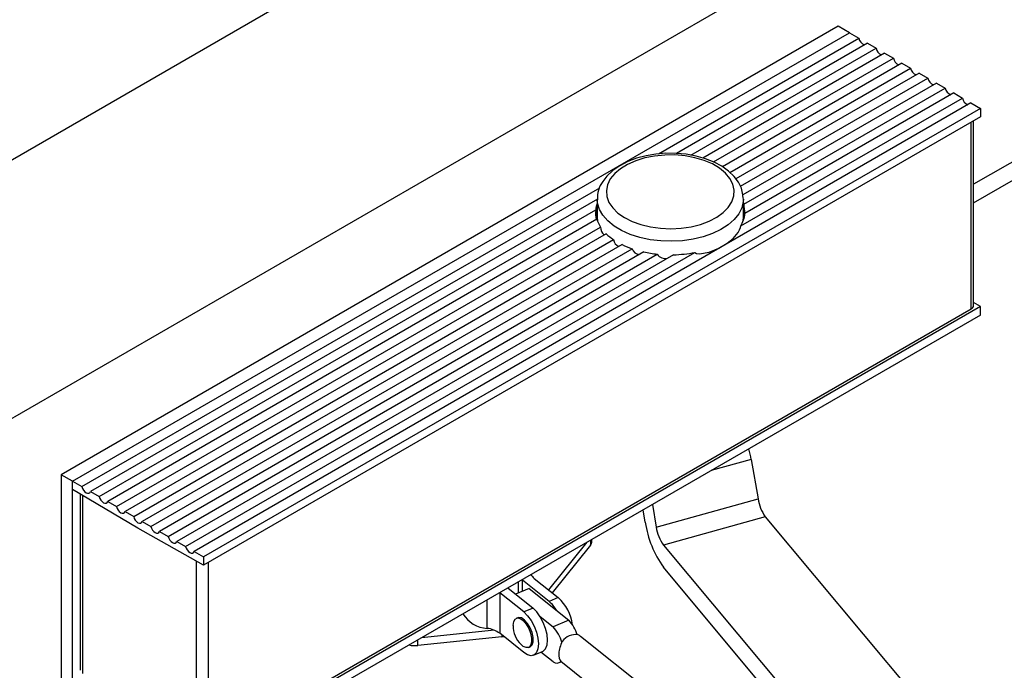
# Model space of a CAD drawing. Units: millimetres. Extents: x 10 to 584, y 10 to 410.
# Drawn here: x 475 to 519, y 203 to 232 of the extents above; entities that cross this region are included whole.
import ezdxf

# ---------------------------------------------------------------- set-up
doc = ezdxf.new("R2010")
doc.units = ezdxf.units.MM

msp = doc.modelspace()

# ---------------------------------------------------------------- linework, layer by layer
at = {"color": 7, "linetype": 'Continuous'}
for p, q in [((531.1306163567, 258.1386911745), (380.7997146764, 171.3545088878)), ((541.0301112933, 252.4238343918), (390.6992096131, 165.639652105)), ((511.1902051272, 231.4415354976), (476.8248155616, 211.6028183803)), ((511.6851798741, 231.1557926585), (511.1902051272, 231.4415354976)), ((477.3197903084, 211.3170755412), (511.6851798741, 231.1557926585)), ((503.2364526446, 225.7954005542), (512.1035550463, 230.9142698125)), ((511.6851798741, 231.1557926585), (512.1035550463, 230.9142698125)), ((528.7264533007, 231.1132736921), (517.1833561119, 224.4495855256)), ((512.4830283655, 230.6952045283), (504.0351151077, 225.8183280118)), ((504.6706868454, 225.7416455738), (512.86723037, 230.4734094321)), ((512.4830283655, 230.6952045283), (512.86723037, 230.4734094321)), ((513.2467036892, 230.2543441479), (505.2078143188, 225.6135920956)), ((505.6764707851, 225.4405515225), (513.6309056936, 230.0325490518)), ((513.2467036892, 230.2543441479), (513.6309056936, 230.0325490518)), ((514.0103790129, 229.8134837675), (506.0694572772, 225.2292872269)), ((506.4014014712, 224.9773243389), (514.3945810173, 229.5916886714)), ((514.0103790129, 229.8134837675), (514.3945810173, 229.5916886714)), ((517.1833561119, 223.6330447137), (528.0193465195, 229.8885288243)), ((514.7740543365, 229.3726233871), (506.6659746565, 224.6919286192)), ((506.8642506199, 224.3628007042), (515.158256341, 229.150828291)), ((514.7740543365, 229.3726233871), (515.158256341, 229.150828291)), ((515.5377296602, 228.9317630067), (506.9806289588, 223.9918539207)), ((507.0152096331, 223.5682267268), (515.9219316647, 228.7099679106)), ((515.5377296602, 228.9317630067), (515.9219316647, 228.7099679106)), ((506.8815570439, 222.6093499686), (516.6856069884, 228.2691075302)), ((516.3014049839, 228.4909026264), (507.0627380595, 223.1575337349)), ((516.3014049839, 228.4909026264), (516.6856069884, 228.2691075302)), ((517.0650803076, 228.050042246), (482.6996907419, 208.2113251287)), ((517.4834554798, 227.8085194), (483.1180659141, 207.9698022827)), ((517.0650803076, 228.050042246), (517.4834554798, 227.8085194)), ((517.4834554798, 227.8085194), (517.4834554798, 227.4329106265)), ((517.4834554798, 227.4329106265), (483.1180659141, 207.5941935093)), ((517.1833561119, 219.0905041068), (517.1833561119, 227.2596669491)), ((477.7381654806, 211.0755526952), (500.6409920458, 224.2970730433)), ((500.5380491093, 223.7995147825), (478.1176387998, 210.856487411)), ((500.5355839248, 223.7918817259), (500.5355839248, 222.975340914)), ((506.9953735181, 223.81316465), (506.9955839248, 223.7918817259)), ((506.9955839248, 222.975340914), (506.9955839248, 223.7918817259)), ((478.5018408043, 210.6346923149), (500.46842979, 223.3157342128)), ((500.5159582164, 222.9050412208), (478.8813141235, 210.4156270306)), ((479.265516128, 210.1938319345), (500.6823819072, 222.5575253802)), ((500.5355839248, 222.975340914), (500.5476246278, 222.8144878347)), ((500.9298772775, 222.2622708478), (479.6449894472, 209.9747666502)), ((480.0291914517, 209.7529715541), (501.250121572, 222.0035537516)), ((501.6295948912, 221.7844884673), (480.4086647709, 209.5339062698)), ((480.7928667753, 209.3121111737), (502.0777546056, 221.5996153712)), ((502.5892058738, 221.4567393352), (481.1723400946, 209.0930458894)), ((481.556542099, 208.8712507933), (503.1911861919, 221.3606649835)), ((503.902604404, 221.333227407), (481.9360154182, 208.6521855091)), ((482.3202174227, 208.4303904129), (504.8521894285, 221.4378209809)), ((517.4834554798, 219.0388710804), (517.1833561119, 219.2151389987)), ((517.4834554798, 219.0388710804), (483.1180659141, 199.2001539631)), ((517.4834554798, 218.6632623069), (483.1180659141, 198.8245451896)), ((483.3256169421, 199.4587639811), (517.0779145531, 218.9435506467)), ((517.4834554798, 218.6632623069), (517.4834554798, 219.0388710804)), ((507.347172558, 212.2815438902), (507.6453417179, 210.5372435996)), ((476.8248155616, 211.6028183803), (476.8248155616, 202.4575612872)), ((477.3197903084, 211.3170755412), (476.8248155616, 211.6028183803)), ((477.3197903084, 202.1718184481), (477.3197903084, 211.3170755412)), ((477.3197903084, 210.9414667677), (477.3197903084, 211.3170755412)), ((477.3197903084, 211.3170755412), (477.7381654806, 211.0755526952)), ((480.2189281113, 209.2386141793), (477.3197903084, 210.9414667677)), ((478.1176387998, 210.856487411), (478.5018408043, 210.6346923149)), ((477.6670705075, 210.7374864721), (477.6670705075, 202.9476243694)), ((478.8813141235, 210.4156270306), (479.265516128, 210.1938319345)), ((503.1416345419, 209.2835025822), (507.6453417179, 210.5372435996)), ((479.6449894472, 209.9747666502), (480.0291914517, 209.7529715541)), ((502.6583614406, 209.4949929151), (502.5634658341, 210.05013562)), ((502.9704275522, 210.2850696191), (503.1416345419, 209.2835025822)), ((480.4086647709, 209.5339062698), (480.7928667753, 209.3121111737)), ((507.9675237855, 209.7430173948), (503.4638166095, 208.4892763774)), ((507.9675237855, 209.7430173948), (528.2867208463, 185.4179820425)), ((483.1180659141, 207.5941935093), (480.2189281113, 209.2386141793)), ((481.1723400946, 209.0930458894), (481.556542099, 208.8712507933)), ((481.9360154182, 208.6521855091), (482.3202174227, 208.4303904129)), ((500.3014572866, 208.6567230865), (500.3014572866, 208.7443058809)), ((482.6996907419, 208.2113251287), (483.1180659141, 207.9698022827)), ((500.0770394704, 208.6147522332), (498.3834841246, 206.5056716559)), ((500.2365414068, 208.4867727212), (498.5432528674, 206.378024413)), ((503.4638166095, 208.4892763774), (523.7830136703, 184.164241025)), ((483.1180659141, 207.9698022827), (483.1180659141, 207.5941935093)), ((523.7830136703, 183.1843920508), (503.4638166095, 207.5094274031)), ((497.2276407563, 206.9362883948), (497.203893845, 206.9561205686)), ((498.4060379448, 205.9948079176), (497.2276407563, 206.9362883948)), ((497.7435394363, 207.0169554882), (498.8113129652, 206.1638577879)), ((496.5729958352, 206.5919109), (497.6927539088, 205.6972801458)), ((497.5194283634, 206.5708266663), (496.914968316, 206.3186919739)), ((497.0381907972, 206.8604622353), (497.0381907972, 206.3700910077)), ((497.5194283634, 206.5708266663), (499.2817594103, 205.1628122114)), ((497.2874788884, 205.5282302755), (496.2197053595, 206.3813279758)), ((496.2197053595, 206.3813279758), (496.2197053595, 204.5849381896)), ((498.8113129652, 206.1638577879), (498.4060379448, 205.9948079176)), ((497.6927539088, 205.6972801458), (497.2874788884, 205.5282302755)), ((497.0179964783, 205.2760843207), (496.9574650597, 205.2508352233)), ((498.0050966116, 205.3351096974), (498.5846863752, 204.8720464344)), ((499.2817594103, 205.1628122114), (498.5846863752, 204.8720464344)), ((495.9849839868, 204.7188117897), (492.7537072119, 204.3870825089)), ((496.3067449472, 204.4252280831), (492.5991520649, 204.0445992463)), ((497.2874788884, 203.7318404893), (496.2197053595, 204.5849381896)), ((496.3067449472, 204.4252280831), (496.4044672329, 204.4373226841)), ((502.7840086971, 202.0611085335), (499.7984619215, 204.44641124)), ((497.4964298798, 203.9587373467), (497.5569612985, 203.9839864441)), ((497.7109512471, 203.6148156223), (498.1162262675, 203.7838654926)), ((498.5846863752, 203.3206188918), (498.0430642807, 203.7533478842)), ((498.8540280978, 203.2867126634), (498.9545952863, 203.3286616347)), ((498.9245892934, 203.3526349238), (501.910136069, 200.9673322173))]:
    msp.add_line(p, q, dxfattribs=at)
at = {"color": 1, "linetype": 'Continuous'}
for p, q in [((517.0779145531, 218.9435506467), (517.0779145531, 227.1987968328)), ((507.347172558, 212.2815438902), (505.5734931582, 211.7877874072)), ((477.7681081794, 210.6781404621), (477.7681081794, 202.8032579825)), ((500.2365414068, 208.7068307412), (500.2365414068, 208.4867727212)), ((482.8120961727, 199.4613510544), (482.8120961727, 207.7677426819)), ((483.3256169421, 207.7140101673), (483.3256169421, 199.4587639811)), ((497.2276407563, 206.449115101), (497.2276407563, 206.9362883948)), ((495.6687411951, 204.8043367545), (495.6687411951, 206.0698958077)), ((492.5991520649, 204.0445992463), (492.5991520649, 204.2978597217)), ((496.3067449472, 204.5153979079), (496.3067449472, 204.4252280831))]:
    msp.add_line(p, q, dxfattribs=at)
at = {"color": 7, "linetype": 'Continuous', "flags": 128}
for points in [[(506.9875895986, 223.818221451), (506.9806200275, 223.9920767112), (506.907184145, 224.2749500552), (506.7757617458, 224.5438667824), (506.587621914, 224.797597246), (506.343344911, 225.0333565157), (506.0457040415, 225.2462795543), (505.7009542384, 225.4308544027), (505.3177817743, 225.5826168696), (504.9052729133, 225.6988108395), (504.4717209597, 225.7779761664), (504.0253197239, 225.8192333176), (503.5742596087, 225.8221508977), (503.1267088869, 225.7867101377), (502.6909298466, 225.7133198729), (502.2747332034, 225.6027201311), (501.8856037354, 225.4558574999), (501.5307933972, 225.2737784719), (501.2176336314, 225.0576752024), (500.9544447147, 224.8098544484), (500.7756110565, 224.5761109244)], [(501.1121563816, 224.6865392658), (500.9886756201, 224.4334667064), (500.9371153251, 224.1722366243), (500.9588108811, 223.9096147413), (501.0532003846, 223.6524028263), (501.217839197, 223.4072625328), (501.4484632597, 223.1805428656), (501.7390995304, 222.978115745), (502.0822206825, 222.8052239272), (502.4689400583, 222.6663452192), (502.8892418291, 222.5650765069), (503.3322404, 222.5040405965), (503.7864623404, 222.4848182862), (504.2401435409, 222.5079074236), (504.6815338966, 222.5727100123), (505.0992016292, 222.6775476992), (505.4823293637, 222.8197052433), (505.8209942932, 222.9955008389), (506.1064251737, 223.2003814724), (506.3312294955, 223.429040843), (506.4895849447, 223.6755567931), (506.5773901983, 223.9335446892), (506.5923711464, 224.1963227801), (506.5341397903, 224.4570852514), (506.4042042915, 224.7090784921), (506.2059299113, 224.9457760096), (505.9444518518, 225.1610474625), (505.6265422576, 225.3493174332), (505.26043482, 225.5057098284), (504.8556115295, 225.6261741673), (504.4225570966, 225.7075904867), (503.9724874036, 225.7478501467), (503.5170590192, 225.7459104433), (503.0680672993, 225.7018216137), (502.6371408936, 225.6167255356), (502.2354405697, 225.4928261526), (501.8733701549, 225.3333323936), (501.5603070828, 225.1423750633), (501.3043595226, 224.9248998561), (501.1121563816, 224.6865392658)], [(506.9955839248, 223.6269334101), (507.0006895849, 223.6125769972), (507.0152096331, 223.5682267268)], [(507.0579829723, 223.1045663682), (506.9992018629, 223.3555255392), (506.9955839248, 223.3656403503)], [(504.8521894285, 221.4378209809), (504.9209621429, 221.3960800631), (505.0613835792, 221.3732317763), (505.4847309465, 221.4487571881), (505.9106708601, 221.6270065828), (506.2824045933, 221.8446834849), (506.5474033403, 222.0489567779), (506.7664143045, 222.3149090233), (506.8272394121, 222.4348241515), (506.866570742, 222.5461241869), (506.8815570439, 222.6093499686)], [(506.9835432218, 222.814487835), (506.9905360426, 222.8711347449), (506.9955839248, 222.975340914)], [(477.7381654806, 211.0755526952), (477.7656215705, 210.9940479823), (477.8095805446, 210.9163359637), (477.8655720594, 210.850319449), (477.9279021402, 210.8027118907), (477.990232221, 210.7783546695), (478.0462237359, 210.7797247572), (478.0901827099, 210.8066828247), (478.1176387998, 210.856487411)], [(478.5018408043, 210.6346923149), (478.5292968942, 210.5531876019), (478.5732558682, 210.4754755833), (478.6292473831, 210.4094590686), (478.6915774639, 210.3618515103), (478.7539075447, 210.3374942891), (478.8098990596, 210.3388643768), (478.8538580336, 210.3658224443), (478.8813141235, 210.4156270306)], [(479.265516128, 210.1938319345), (479.2929722179, 210.1123272215), (479.3369311919, 210.0346152029), (479.3929227068, 209.9685986883), (479.4552527876, 209.92099113), (479.5175828684, 209.8966339087), (479.5735743833, 209.8980039964), (479.6175333573, 209.9249620639), (479.6449894472, 209.9747666502)], [(480.0291914517, 209.7529715541), (480.0566475416, 209.6714668411), (480.1006065156, 209.5937548225), (480.1565980304, 209.5277383079), (480.2189281113, 209.4801307496), (480.2812581921, 209.4557735284), (480.3372497069, 209.457143616), (480.381208681, 209.4841016835), (480.4086647709, 209.5339062698)], [(480.7928667753, 209.3121111737), (480.8203228653, 209.2306064607), (480.8642818393, 209.1528944422), (480.9202733541, 209.0868779275), (480.982603435, 209.0392703692), (481.0449335158, 209.014913148), (481.1009250306, 209.0162832357), (481.1448840046, 209.0432413032), (481.1723400946, 209.0930458894)], [(481.556542099, 208.8712507933), (481.583998189, 208.7897460804), (481.627957163, 208.7120340618), (481.6839486778, 208.6460175471), (481.7462787586, 208.5984099888), (481.8086088395, 208.5740527676), (481.8646003543, 208.5754228553), (481.9085593283, 208.6023809228), (481.9360154182, 208.6521855091)], [(482.3202174227, 208.4303904129), (482.3476735126, 208.3488857), (482.3916324867, 208.2711736814), (482.4476240015, 208.2051571667), (482.5099540823, 208.1575496084), (482.5722841631, 208.1331923872), (482.628275678, 208.1345624749), (482.672234652, 208.1615205424), (482.6996907419, 208.2113251287)], [(498.1162262675, 203.7838654926), (498.1482977837, 203.8000087574), (498.2506789332, 203.9042335874), (498.3150384144, 204.0694410795), (498.3369902349, 204.2843726163), (498.3150384144, 204.5343809686), (498.2506789332, 204.8024284804), (498.1482977837, 205.0702481569), (498.0148720719, 205.3195885295), (497.8594945396, 205.5334574639), (497.6927539088, 205.6972801458)], [(496.8169788986, 204.93233069), (496.8391921266, 205.1001746884), (496.9034246627, 205.2143356666), (497.0027159149, 205.2624425111), (497.1263061353, 205.239282099), (497.260802406, 205.1473642201), (497.391629969, 204.9966496031), (497.5046116279, 204.8034705151), (497.5875040669, 204.5887609079), (497.6313246039, 204.375787899), (497.6313246039, 204.1876304185), (497.5875040669, 204.0446782489), (497.5046116279, 203.962422476), (497.391629969, 203.9497767892), (497.260802406, 204.0081115447), (497.1636148638, 204.0906687259)], [(497.5569612985, 203.9839864441), (497.5651430466, 203.9876715735), (497.6480354855, 204.0699273463), (497.6918560226, 204.2128795159), (497.6918560226, 204.4010369964), (497.6480354855, 204.6140100054), (497.5651430466, 204.8287196125), (497.4521613877, 205.0218987005), (497.3213338247, 205.1726133176), (497.186837554, 205.2645311964), (497.0632473335, 205.2876916085), (497.0179964783, 205.2760843207)], [(497.2874788884, 205.5282302755), (497.4542195191, 205.3644075936), (497.6095970514, 205.1505386591), (497.7430227632, 204.9011982865), (497.8454039128, 204.6333786101), (497.909763394, 204.3653310983), (497.9317152145, 204.1153227459), (497.909763394, 203.9003912092), (497.8454039128, 203.735183717), (497.7430227632, 203.6309588871), (497.6095970514, 203.5948194692), (497.4542195191, 203.6292283051), (497.2874788884, 203.7318404893)]]:
    msp.add_lwpolyline(points, dxfattribs=at)
at = {"color": 1, "linetype": 'Continuous', "flags": 128}
msp.add_lwpolyline([(506.9955839248, 223.7918817259), (506.9905360426, 223.6876755568), (506.9276123818, 223.4113637064), (506.7940542303, 223.1435519997), (506.5928450566, 222.8902229078), (506.3284795411, 222.657035384), (506.0068631726, 222.4491984521), (505.6351803293, 222.2713548459), (505.2217337918, 222.1274772976), (504.7757592724, 222.0207797938), (504.3072191051, 221.9536457806), (503.8265797028, 221.9275749208), (503.3445777556, 221.9431495943), (502.8719803906, 222.0000218887), (502.4193446519, 222.0969213709), (501.996781674, 222.2316834667), (501.6137308154, 222.4012978133), (501.2787487995, 222.6019755067), (500.999318571, 222.8292337388), (500.7816821393, 223.0779959362), (500.6307011428, 223.3427051625), (500.5497482473, 223.6174482509), (500.5357477587, 223.7731013223)], dxfattribs=at)
at = {"color": 7, "linetype": 'Continuous'}
for centre, radius, start, end in [((512.4860805757, 230.9821328891), 0.3884986201262868, 190.060057239, 249.4691236908), ((513.2497558994, 230.5412725087), 0.3884986201265222, 190.060057239, 249.4691236908), ((514.0134312231, 230.1004121283), 0.3884986201267125, 190.060057239, 249.4691236908), ((514.7771065468, 229.6595517479), 0.3884986201269077, 190.060057239, 249.4691236908), ((515.5407818705, 229.2186913676), 0.3884986201260207, 190.0600572389, 249.4691236908), ((516.3044571941, 228.7778309872), 0.3884986201264465, 190.060057239, 249.4691236908), ((517.0681325178, 228.3369706068), 0.3884986201267709, 190.060057239, 249.4691236908), ((501.8404473798, 223.8283879664), 1.30114027583756, 144.9236535029, 182.6397583805), ((501.6247059686, 223.2290649109), 1.159519801021609, 159.9321843237, 175.7133799721), ((509.1480112348, 223.6127773373), 2.133266844315302, 181.1966377018, 192.0748187991), ((502.1607011707, 223.1611874828), 1.699313719610244, 174.781935922, 189.3043467976), ((501.6063589847, 222.9721704528), 1.140779465610976, 159.8235026564, 179.8407630184), ((505.8374549237, 223.2584707661), 1.229433628615419, 328.1306839913, 355.290691146), ((501.8009113993, 223.3067915376), 1.346294172614426, 197.3622482206, 213.8168312297), ((501.1432748082, 222.5542421309), 0.4609045952064801, 179.5918506375, 228.4873664544), ((502.5838237731, 223.981992749), 2.385997155908593, 226.1169372008, 236.0153640288), ((501.6094456914, 222.0465527612), 0.3618877417384809, 186.8239279061, 250.9164994603), ((503.3352974627, 225.2837244054), 3.892823321589643, 244.0130809717, 251.1530477619), ((502.4045115763, 221.6911142667), 0.3393260463462604, 195.6433754789, 268.1182698957), ((503.7250828253, 226.6399153608), 5.306178489447948, 257.6392123807, 264.2252459436), ((503.5351228359, 221.5726603661), 0.4040228425515807, 211.6488154249, 285.4592606214), ((503.7781900367, 226.8256086836), 5.493790223748121, 271.2976519524, 281.2735444886), ((517.003506078, 219.1082447373), 0.1807228946564205, 294.313361491, 354.3664975514), ((502.9957944433, 211.5307336499), 4.415677469459748, 9.7897292337, 16.0257346131), ((509.4304974036, 210.7989409272), 1.804235659035019, 188.3399481589, 215.8204423471), ((507.1212506548, 210.1492362339), 4.510589147588396, 188.3399481589, 215.8204423471), ((504.9267902276, 209.5451999097), 1.804235659033956, 188.3399481589, 215.8204423471), ((500.0312422178, 208.6625639088), 0.2702781875129791, 319.4276038921, 358.7617183507), ((498.0790946148, 207.4533556777), 0.5504928729911736, 209.2754999249, 232.4427327454), ((497.4737244436, 204.6993728423), 1.983395878045755, 7.5790406997, 47.5929602967), ((497.3609656145, 204.7763600492), 1.605238731011178, 30.6024385778, 49.3800484509), ((495.741751478, 206.1415846418), 1.339239490679282, 211.0919152721, 266.8749010502), ((497.9342235375, 203.9546800827), 1.809816611919387, 18.3859246647, 41.8777874744), ((495.5209483736, 203.6316892995), 1.181924181991505, 53.7575849093, 82.816688897), ((497.8966674116, 204.8871288944), 1.079486349373969, 177.8811693093, 227.2438874611), ((497.2288207108, 203.6577918473), 1.820106013960608, 16.8829504953, 41.8462482769), ((499.5587734574, 203.8398565477), 0.6869345677881705, 79.2922905093, 145.992070021), ((492.476770456, 205.2157068419), 1.177484716972766, 256.636681729, 275.9657978584), ((498.745528795, 203.5493922295), 0.2796560816878241, 234.890307226, 312.7492798338)]:
    msp.add_arc(centre, radius, start, end, dxfattribs=at)
for major_axis, ratio, start_param, end_param in [((0.6897963308648514, 0.2724661633587005), 0.7473659845, 0.4047647354448335, 0.62226313934302), ((0.2844133795661037, 0.6617388179887485), 0.4578285288, 1.415308775924133, 3.016442149353668)]:
    msp.add_ellipse((499.2445953062, 203.9929445504), major_axis=major_axis, ratio=ratio, start_param=start_param, end_param=end_param, dxfattribs=at)

doc.saveas('drawing.dxf')
